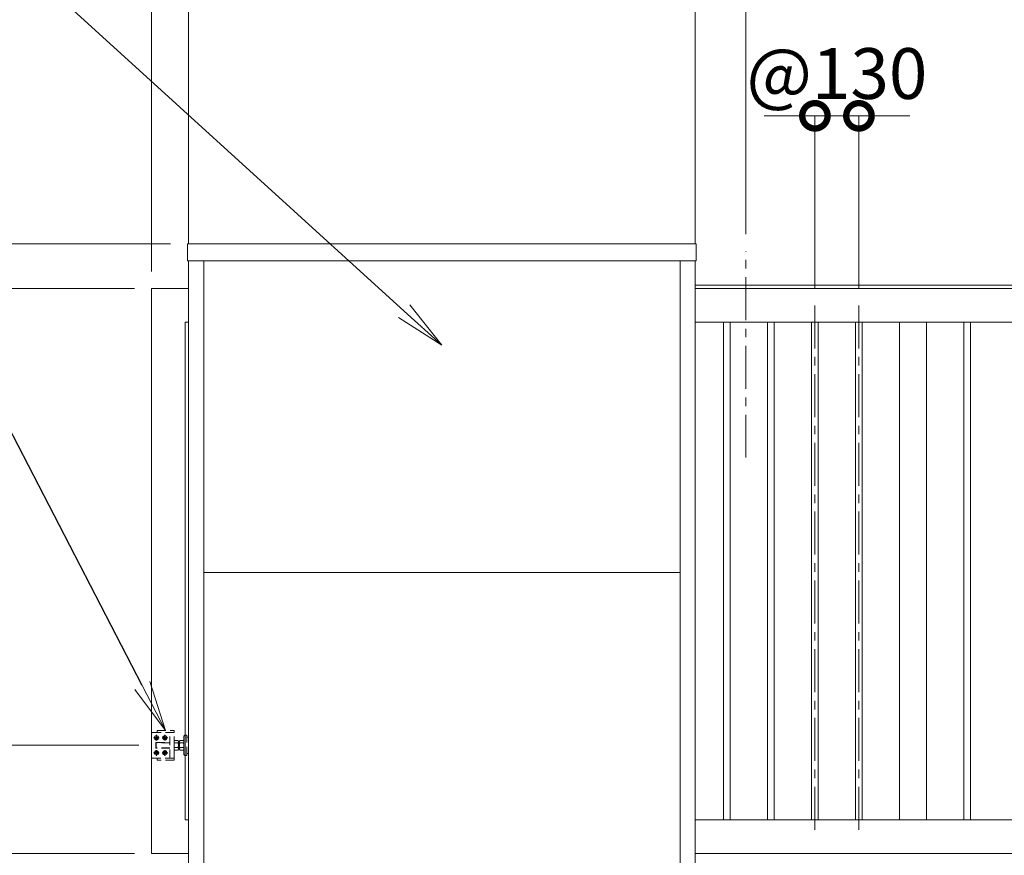
# Model space of a CAD drawing. Extents: x 0 to 21079, y 0 to 14850.
# Drawn here: x 4361 to 7269, y 4465 to 6934 of the extents above; entities that cross this region are included whole.
import ezdxf
from ezdxf import colors
from ezdxf.entities.mleader import LeaderData, LeaderLine
from ezdxf.math import Vec2, Vec3

# ---------------------------------------------------------------- set-up
doc = ezdxf.new("R2010")
doc.units = 0
doc.header["$MEASUREMENT"] = 0
doc.header["$PDMODE"] = 1
doc.linetypes.add('CENTER', pattern=[50.8, 31.75, -6.35, 6.35, -6.35])
doc.linetypes.add('DASHED', pattern=[19.05, 12.7, -6.35])
doc.layers.get('0').update_dxf_attribs({"color": 1, "linetype": 'CONTINUOUS'})
doc.layers.get('DefPoints').update_dxf_attribs({"linetype": 'CONTINUOUS'})
for name, color, linetype, lineweight in [('FRAM3', 1, 'CONTINUOUS', 50), ('基準線', 6, 'CENTER', 18), ('外形線', 7, 'CONTINUOUS', 18), ('寸法線', 3, 'CONTINUOUS', 18), ('文字引出', 4, 'CONTINUOUS', 18), ('細線', 8, 'CONTINUOUS', 5), ('隠れ線', 5, 'DASHED', 18)]:
    doc.layers.add(name, color=color, linetype=linetype, lineweight=lineweight)
doc.styles.get("Standard").update_dxf_attribs({"font": 'TXT.SHX', "bigfont": 'bigfont.shx'})
doc.dimstyles.new('50ベース', dxfattribs={"dimscale": 50, "dimtxt": 3, "dimasz": 3, "dimexe": 0, "dimexo": 1, "dimgap": 1, "dimtad": 3, "dimdec": 1, "dimdsep": 46, "dimtxsty": 'Standard', "dimblk": 'DOTSMALL', "dimcen": 0, "dimclrd": 256, "dimclre": 256, "dimclrt": 7, "dimadec": 3, "dimazin": 2, "dimtfac": 1, "dimtdec": 1, "dimtix": 1, "dimtmove": 2, "dimatfit": 2, "dimldrblk": 'OPEN', "dimfxl": 0, "dimtolj": 1, "dimlwd": -1, "dimlwe": -1, "dimarcsym": 0})

# ---------------------------------------------------------------- blocks, each defined once
blk = doc.blocks.new('_DotSmall')
at = {"layer": 'FRAM3', "color": 0, "const_width": 0.5}
blk.add_lwpolyline([(-0.0625, 0, 1), (0.0625, 0, 1)], format="xyb", close=True, dxfattribs=at)
blk = doc.blocks.new('*D644')
at = {"layer": 'DefPoints', "color": 0}
for p in [(6506, 8450), (6506, 6250), (11506, 6230)]:
    blk.add_point(p, dxfattribs=at)
at = {"layer": '寸法線'}
for p, q in [((6506, 6300), (6506, 8450)), ((11506, 8450), (6506, 8450)), ((11506, 6280), (11506, 8450))]:
    blk.add_line(p, q, dxfattribs=at)
at = {"layer": '寸法線', "xscale": 150, "yscale": 150, "zscale": 150, "rotation": 180}
blk.add_blockref('_DotSmall', (6506, 8450), dxfattribs=at)
at = {"layer": '寸法線', "xscale": 150, "yscale": 150, "zscale": 150}
blk.add_blockref('_DotSmall', (11506, 8450), dxfattribs=at)
at = {"layer": '寸法線', "color": 7, "insert": (9006, 8575), "char_height": 150, "attachment_point": 5}
blk.add_mtext('\\A1;5000（有効開口）', dxfattribs=at)
blk = doc.blocks.new('_OPEN')
at = {"color": 0, "linetype": 'ByBlock'}
for p, q in [((-1, 0.167), (0, 0)), ((0, 0), (-1, -0.167)), ((0, 0), (-1, 0))]:
    blk.add_line(p, q, dxfattribs=at)
blk = doc.blocks.new('*D645')
at = {"layer": 'DefPoints', "color": 0}
for p in [(6840, 6650), (6710, 6090), (6840, 6090)]:
    blk.add_point(p, dxfattribs=at)
at = {"layer": '寸法線'}
for p, q in [((6710, 6650), (6560, 6650)), ((6710, 6140), (6710, 6650)), ((6710, 6650), (6840, 6650)), ((6840, 6140), (6840, 6650)), ((6840, 6650), (6990, 6650))]:
    blk.add_line(p, q, dxfattribs=at)
at = {"layer": '寸法線', "xscale": 150, "yscale": 150, "zscale": 150}
blk.add_blockref('_DotSmall', (6710, 6650), dxfattribs=at)
at = {"layer": '寸法線', "xscale": 150, "yscale": 150, "zscale": 150, "rotation": 180}
blk.add_blockref('_DotSmall', (6840, 6650), dxfattribs=at)
at = {"layer": '寸法線', "color": 7, "insert": (6775, 6775), "char_height": 150, "attachment_point": 5}
blk.add_mtext('\\A1;@130', dxfattribs=at)
blk = doc.blocks.new('*D630')
at = {"layer": 'DefPoints', "color": 0}
for p in [(4856.5, 6272), (3208, 4340), (4408, 4340)]:
    blk.add_point(p, dxfattribs=at)
at = {"layer": '寸法線'}
for p, q in [((4806.5, 6272), (3208, 6272)), ((3208, 6272), (3208, 4340)), ((4358, 4340), (3208, 4340))]:
    blk.add_line(p, q, dxfattribs=at)
at = {"layer": '寸法線', "xscale": 150, "yscale": 150, "zscale": 150}
for p, rotation in [((3208, 6272), 90), ((3208, 4340), 270)]:
    blk.add_blockref('_DotSmall', p, dxfattribs=dict(at, rotation=rotation))
at = {"layer": '寸法線', "color": 7, "insert": (3083, 5306), "char_height": 150, "attachment_point": 5, "rotation": 90}
blk.add_mtext('\\A1;1932', dxfattribs=at)
blk = doc.blocks.new('*D631')
at = {"layer": 'DefPoints', "color": 0}
for p in [(4750, 6140), (3808, 4470), (4750, 4470)]:
    blk.add_point(p, dxfattribs=at)
at = {"layer": '寸法線'}
for p, q in [((4700, 6140), (3808, 6140)), ((3808, 6140), (3808, 4470)), ((4700, 4470), (3808, 4470))]:
    blk.add_line(p, q, dxfattribs=at)
at = {"layer": '寸法線', "xscale": 150, "yscale": 150, "zscale": 150}
for p, rotation in [((3808, 6140), 90), ((3808, 4470), 270)]:
    blk.add_blockref('_DotSmall', p, dxfattribs=dict(at, rotation=rotation))
at = {"layer": '寸法線', "color": 7, "insert": (3683, 5305), "char_height": 150, "attachment_point": 5, "rotation": 90}
blk.add_mtext('\\A1;1670', dxfattribs=at)
blk = doc.blocks.new('*D632')
at = {"layer": 'DefPoints', "color": 0}
for p in [(4750, 4470), (3808, 4340), (4408, 4340)]:
    blk.add_point(p, dxfattribs=at)
at = {"layer": '寸法線'}
for p, q in [((3808, 4470), (3808, 4620)), ((4700, 4470), (3808, 4470)), ((3808, 4470), (3808, 4340)), ((4358, 4340), (3808, 4340)), ((3808, 4340), (3808, 4190))]:
    blk.add_line(p, q, dxfattribs=at)
at = {"layer": '寸法線', "xscale": 150, "yscale": 150, "zscale": 150}
for p, rotation in [((3808, 4470), 270), ((3808, 4340), 90)]:
    blk.add_blockref('_DotSmall', p, dxfattribs=dict(at, rotation=rotation))
at = {"layer": '寸法線', "color": 7, "insert": (3683, 4405), "char_height": 150, "attachment_point": 5, "rotation": 90}
blk.add_mtext('\\A1;130', dxfattribs=at)
blk = doc.blocks.new('*D633')
at = {"layer": 'DefPoints', "color": 0}
for p in [(4750, 6140), (3508, 4340), (4408, 4340)]:
    blk.add_point(p, dxfattribs=at)
at = {"layer": '寸法線'}
for p, q in [((4700, 6140), (3508, 6140)), ((3508, 6140), (3508, 4340)), ((4358, 4340), (3508, 4340))]:
    blk.add_line(p, q, dxfattribs=at)
at = {"layer": '寸法線', "xscale": 150, "yscale": 150, "zscale": 150}
for p, rotation in [((3508, 6140), 90), ((3508, 4340), 270)]:
    blk.add_blockref('_DotSmall', p, dxfattribs=dict(at, rotation=rotation))
at = {"layer": '寸法線', "color": 7, "insert": (3383, 5240), "char_height": 150, "attachment_point": 5, "rotation": 90}
blk.add_mtext('\\A1;1800', dxfattribs=at)
blk = doc.blocks.new('*D635')
at = {"layer": 'DefPoints', "color": 0}
for p in [(4763, 4790), (4108, 4470), (4750, 4470)]:
    blk.add_point(p, dxfattribs=at)
at = {"layer": '寸法線'}
for p, q in [((4108, 4790), (4108, 4940)), ((4713, 4790), (4108, 4790)), ((4108, 4790), (4108, 4470)), ((4700, 4470), (4108, 4470)), ((4108, 4470), (4108, 4320))]:
    blk.add_line(p, q, dxfattribs=at)
at = {"layer": '寸法線', "xscale": 150, "yscale": 150, "zscale": 150}
for p, rotation in [((4108, 4790), 270), ((4108, 4470), 90)]:
    blk.add_blockref('_DotSmall', p, dxfattribs=dict(at, rotation=rotation))
at = {"layer": '寸法線', "color": 7, "insert": (3983, 4630), "char_height": 150, "attachment_point": 5, "rotation": 90}
blk.add_mtext('\\A1;320', dxfattribs=at)
blk = doc.blocks.new('*D638')
at = {"layer": 'DefPoints', "color": 0}
for p in [(1750, 9000), (1750, 6140), (4750, 6140)]:
    blk.add_point(p, dxfattribs=at)
at = {"layer": '寸法線'}
for p, q in [((1750, 6190), (1750, 9000)), ((4750, 9000), (1750, 9000)), ((4750, 6190), (4750, 9000))]:
    blk.add_line(p, q, dxfattribs=at)
at = {"layer": '寸法線', "xscale": 150, "yscale": 150, "zscale": 150, "rotation": 180}
blk.add_blockref('_DotSmall', (1750, 9000), dxfattribs=at)
at = {"layer": '寸法線', "xscale": 150, "yscale": 150, "zscale": 150}
blk.add_blockref('_DotSmall', (4750, 9000), dxfattribs=at)
at = {"layer": '寸法線', "color": 7, "insert": (3250, 9125), "char_height": 150, "attachment_point": 5}
blk.add_mtext('\\A1;5024(引き込み寸法)', dxfattribs=at)
blk = doc.blocks.new('*D639')
at = {"layer": 'DefPoints', "color": 0}
for p in [(6356, 9000), (4860, 6222), (6356, 6222)]:
    blk.add_point(p, dxfattribs=at)
at = {"layer": '寸法線'}
for p, q in [((4860, 6272), (4860, 9000)), ((4860, 9000), (6356, 9000)), ((6356, 6272), (6356, 9000))]:
    blk.add_line(p, q, dxfattribs=at)
at = {"layer": '寸法線', "xscale": 150, "yscale": 150, "zscale": 150, "rotation": 180}
blk.add_blockref('_DotSmall', (4860, 9000), dxfattribs=at)
at = {"layer": '寸法線', "xscale": 150, "yscale": 150, "zscale": 150}
blk.add_blockref('_DotSmall', (6356, 9000), dxfattribs=at)
at = {"layer": '寸法線', "color": 7, "insert": (5608, 9125), "char_height": 150, "attachment_point": 5}
blk.add_mtext('\\A1;1496', dxfattribs=at)
blk = doc.blocks.new('*D640')
at = {"layer": 'DefPoints', "color": 0}
for p in [(11506, 9000), (11506, 6230), (6356, 6222)]:
    blk.add_point(p, dxfattribs=at)
at = {"layer": '寸法線'}
for p, q in [((6356, 6272), (6356, 9000)), ((6356, 9000), (11506, 9000)), ((11506, 6280), (11506, 9000))]:
    blk.add_line(p, q, dxfattribs=at)
at = {"layer": '寸法線', "xscale": 150, "yscale": 150, "zscale": 150, "rotation": 180}
blk.add_blockref('_DotSmall', (6356, 9000), dxfattribs=at)
at = {"layer": '寸法線', "xscale": 150, "yscale": 150, "zscale": 150}
blk.add_blockref('_DotSmall', (11506, 9000), dxfattribs=at)
at = {"layer": '寸法線', "color": 7, "insert": (8931, 9125), "char_height": 150, "attachment_point": 5}
blk.add_mtext('\\A1;5150', dxfattribs=at)
blk = doc.blocks.new('*D641')
at = {"layer": 'DefPoints', "color": 0}
for p in [(6506, 8450), (6506, 6250), (6356, 6222)]:
    blk.add_point(p, dxfattribs=at)
at = {"layer": '寸法線'}
for p, q in [((6356, 8450), (6206, 8450)), ((6356, 6272), (6356, 8450)), ((6356, 8450), (6506, 8450)), ((6506, 6300), (6506, 8450)), ((6506, 8450), (6656, 8450))]:
    blk.add_line(p, q, dxfattribs=at)
at = {"layer": '寸法線', "xscale": 150, "yscale": 150, "zscale": 150}
blk.add_blockref('_DotSmall', (6356, 8450), dxfattribs=at)
at = {"layer": '寸法線', "xscale": 150, "yscale": 150, "zscale": 150, "rotation": 180}
blk.add_blockref('_DotSmall', (6506, 8450), dxfattribs=at)
at = {"layer": '寸法線', "color": 7, "insert": (6431, 8700), "char_height": 150, "attachment_point": 5}
blk.add_mtext('\\A1;150\\P（引き残し）', dxfattribs=at)
blk = doc.blocks.new('*D653')
at = {"layer": 'DefPoints', "color": 0}
for p in [(4750, 9000), (4860, 6222), (4750, 6140)]:
    blk.add_point(p, dxfattribs=at)
at = {"layer": '寸法線'}
for p, q in [((4750, 9000), (4600, 9000)), ((4750, 6190), (4750, 9000)), ((4860, 9000), (4750, 9000)), ((4860, 6272), (4860, 9000)), ((4860, 9000), (5010, 9000))]:
    blk.add_line(p, q, dxfattribs=at)
at = {"layer": '寸法線', "xscale": 150, "yscale": 150, "zscale": 150}
blk.add_blockref('_DotSmall', (4750, 9000), dxfattribs=at)
at = {"layer": '寸法線', "xscale": 150, "yscale": 150, "zscale": 150, "rotation": 180}
blk.add_blockref('_DotSmall', (4860, 9000), dxfattribs=at)
at = {"layer": '寸法線', "color": 7, "insert": (4805, 9125), "char_height": 150, "attachment_point": 5}
blk.add_mtext('\\A1;110', dxfattribs=at)

msp = doc.modelspace()

# ---------------------------------------------------------------- linework, layer by layer
at = {"layer": '基準線', "ltscale": 4}
for p, q in [((6506, 5640), (6506, 6250)), ((6710, 6090), (6710, 4520)), ((6840, 6090), (6840, 4520)), ((4756.5, 4812.5), (4773.5, 4812.5)), ((4765, 4821), (4765, 4804)), ((4781.5, 4812.5), (4798.5, 4812.5)), ((4790, 4821), (4790, 4804)), ((4765, 4776), (4765, 4759)), ((4790, 4776), (4790, 4759)), ((4756.5, 4767.5), (4773.5, 4767.5)), ((4781.5, 4767.5), (4798.5, 4767.5))]:
    msp.add_line(p, q, dxfattribs=at)
at = {"layer": '外形線'}
for p, q in [((4860, 4352), (4860, 6222)), ((4904.5, 4352), (4904.5, 6222)), ((6311.5, 4352), (6311.5, 6222)), ((6356, 4352), (6356, 6222)), ((4904.5, 5301), (6311.5, 5301))]:
    msp.add_line(p, q, dxfattribs=at)
for points in [[(4856.5, 6272), (6359.5, 6272), (6359.5, 6222), (4856.5, 6222)], [(6460, 6040), (6440, 6040), (6440, 4570), (6460, 4570)], [(6570, 6040), (6590, 6040), (6590, 4570), (6570, 4570)], [(6700, 6040), (6720, 6040), (6720, 4570), (6700, 4570)], [(6830, 6040), (6850, 6040), (6850, 4570), (6830, 4570)], [(7040, 6040), (6960, 6040), (6960, 4570), (7040, 4570)], [(7150, 6040), (7170, 6040), (7170, 4570), (7150, 4570)]]:
    msp.add_lwpolyline(points, close=True, dxfattribs=at)
for points in [[(4860, 4470), (4750, 4470), (4750, 6140), (4860, 6140)], [(6356, 6150), (11420, 6150), (11420, 6140)], [(11506, 6140), (6356, 6140)], [(4860, 4570), (4850, 4570), (4850, 6040), (4860, 6040)], [(6356, 6040), (11430, 6040), (11430, 4570), (6356, 4570)], [(6356, 4470), (11506, 4470)]]:
    msp.add_lwpolyline(points, dxfattribs=at)
at = {"layer": '細線'}
for points in [[(4765, 4816.5414519), (4768.5, 4814.5207259), (4768.5, 4810.4792741), (4765, 4808.4585481), (4761.5, 4810.4792741), (4761.5, 4814.5207259), (4765, 4816.5414519)], [(4790, 4816.5414519), (4793.5, 4814.5207259), (4793.5, 4810.4792741), (4790, 4808.4585481), (4786.5, 4810.4792741), (4786.5, 4814.5207259), (4790, 4816.5414519)], [(4765, 4771.5414519), (4768.5, 4769.5207259), (4768.5, 4765.4792741), (4765, 4763.4585481), (4761.5, 4765.4792741), (4761.5, 4769.5207259), (4765, 4771.5414519)], [(4790, 4771.5414519), (4793.5, 4769.5207259), (4793.5, 4765.4792741), (4790, 4763.4585481), (4786.5, 4765.4792741), (4786.5, 4769.5207259), (4790, 4771.5414519)]]:
    msp.add_lwpolyline(points, dxfattribs=at)
for centre in [(4765, 4812.5), (4765, 4812.5), (4790, 4812.5), (4790, 4812.5), (4765, 4767.5), (4765, 4767.5), (4790, 4767.5), (4790, 4767.5)]:
    msp.add_circle(centre, 6.5, dxfattribs=at)
at = {"layer": '隠れ線'}
for p, q in [((4750, 4824.5), (4750, 4755.5)), ((4764, 4782), (4764, 4798))]:
    msp.add_line(p, q, dxfattribs=at)
at = {"layer": '隠れ線', "ltscale": 2}
for p, q in [((4805, 4752.5), (4805, 4827.5)), ((4805, 4797), (4763, 4797)), ((4805, 4783), (4763, 4783)), ((4818.0717925, 4796.9282), (4823.5, 4796.9282)), ((4818.0717925, 4783.0718), (4823.5, 4783.0718)), ((4828.9282075, 4796.9282), (4823.5, 4796.9282)), ((4828.9282075, 4783.0718), (4823.5, 4783.0718)), ((4833, 4797.999999), (4830, 4797.999999)), ((4830.940903, 4797.999999), (4830, 4797.4567786)), ((4830.940804, 4781.999999), (4830, 4782.5431814)), ((4830, 4781.999999), (4833, 4781.999999)), ((4834.0717925, 4796.9282), (4839.5, 4796.9282)), ((4834.0717925, 4783.0718), (4839.5, 4783.0718)), ((4844.9282075, 4796.9282), (4839.5, 4796.9282)), ((4844.9282075, 4783.0718), (4839.5, 4783.0718))]:
    msp.add_line(p, q, dxfattribs=at)
for points in [[(4767, 4827.5), (4767, 4833.5), (4817, 4833.5), (4817, 4827.5)], [(4817, 4778), (4818.0717925, 4776.1436), (4828.9282075, 4776.1436), (4830, 4778), (4830, 4802), (4828.9282075, 4803.8564), (4818.0717925, 4803.8564), (4817, 4802)], [(4846, 4778), (4844.9282075, 4776.1436), (4834.0717925, 4776.1436), (4833, 4778), (4833, 4802), (4834.0717925, 4803.8564), (4844.9282075, 4803.8564), (4846, 4802)], [(4854.5, 4814.000001), (4860, 4814.000001), (4860, 4765.999999), (4854.5, 4765.999999)], [(4805, 4782), (4764, 4782), (4763, 4783), (4763, 4790), (4763, 4797), (4764, 4798), (4805, 4798)], [(4817, 4752.5), (4817, 4746.5), (4767, 4746.5), (4767, 4752.5)]]:
    msp.add_lwpolyline(points, dxfattribs=at)
msp.add_lwpolyline([(4750, 4755.5, 0.4142135624), (4753, 4752.5), (4817, 4752.5), (4817, 4827.5), (4753, 4827.5, 0.4142135624), (4750, 4824.5)], format="xyb", dxfattribs=at)
msp.add_lwpolyline([(4850, 4819.999999, 0.4142135624), (4846, 4815.999999), (4846, 4763.999999, 0.4142135624), (4850, 4759.999999), (4854.5, 4759.999999), (4854.5, 4819.999999)], format="xyb", close=True, dxfattribs=at)
for centre, major_axis, start_param, end_param in [((4823.1339894, 4800.3923), (4.3373855, 4.3373855), 1.7560781264, 2.956310854), ((4823.8660106, 4800.3923), (4.3373855, 4.3373855), 4.89767078, 6.0979035075), ((4839.1339894, 4800.3923), (4.3373855, 4.3373855), 1.7560781264, 2.956310854), ((4839.8660106, 4800.3923), (4.3373855, 4.3373855), 4.89767078, 6.0979035075), ((4823.1339894, 4779.6077), (4.3373855, 4.3373855), 1.7560781264, 2.956310854), ((4834.9837399, 4790.7649186), (-12.7279221, 12.7279221), 0.4359232348, 0.8279064415), ((4834.9837399, 4789.2350814), (12.7279221, 12.7279221), 2.3136862121, 2.7056694188), ((4807.0717314, 4790), (16.2127342, 16.2127342), 5.1908204933, 5.8047537942), ((4823.8660106, 4779.6077), (4.3373855, 4.3373855), 4.89767078, 6.0979035075), ((4839.1339894, 4779.6077), (4.3373855, 4.3373855), 1.7560781264, 2.956310854), ((4850.9837399, 4790.7649186), (-12.7279221, 12.7279221), 0.4359232348, 0.8279064415), ((4850.9837399, 4789.2350814), (12.7279221, 12.7279221), 2.3136862121, 2.7056694188), ((4823.0717314, 4790), (16.2127342, 16.2127342), 5.1908204933, 5.8047537942), ((4839.8660106, 4779.6077), (4.3373855, 4.3373855), 4.89767078, 6.0979035075)]:
    msp.add_ellipse(centre, major_axis=major_axis, ratio=1, start_param=start_param, end_param=end_param, dxfattribs=at)

# ---------------------------------------------------------------- dimensions: what is measured, and where the dimension line sits
at = {"layer": '寸法線'}
for base, p1, p2, text, picture, middle in [((1750, 9000), (4750, 6140), (1750, 6140), '5024(引き込み寸法)', '*D638', (3250, 9125)), ((6506, 8450), (6356, 6222), (6506, 6250), '<>\\P（引き残し）', '*D641', (6431, 8700))]:
    dim = msp.add_linear_dim(base=base, p1=p1, p2=p2, angle=180, text=text, dimstyle='50ベース', override={"dimdec": 6}, dxfattribs=at)
    dim.commit()
    dim.dimension.update_dxf_attribs({"geometry": picture, "text_midpoint": middle})
for base, p1, p2, picture, middle in [((4750, 9000), (4860, 6222), (4750, 6140), '*D653', (4805, 9125)), ((6356.0000000001, 9000), (4860.0000000001, 6222), (6356.0000000001, 6222), '*D639', (5608.0000000001, 9125)), ((11506.0000000001, 9000), (6356.0000000001, 6222), (11506.0000000001, 6230), '*D640', (8931.0000000001, 9125))]:
    dim = msp.add_linear_dim(base=base, p1=p1, p2=p2, dimstyle='50ベース', override={"dimdec": 6}, dxfattribs=at)
    dim.commit()
    dim.dimension.update_dxf_attribs({"geometry": picture, "text_midpoint": middle})
for base, p1, p2, text, picture, middle in [((6506.0000000001, 8450), (11506.0000000001, 6230), (6506.0000000001, 6250.0000000001), '<>（有効開口）', '*D644', (9006.0000000001, 8575)), ((6840, 6650), (6710, 6090), (6840, 6090), '@<>', '*D645', (6775, 6775))]:
    dim = msp.add_linear_dim(base=base, p1=p1, p2=p2, text=text, dimstyle='50ベース', override={"dimdec": 6}, dxfattribs=at)
    dim.commit()
    dim.dimension.update_dxf_attribs({"geometry": picture, "text_midpoint": middle})
for base, p1, p2, picture, middle in [((3208.0000000006, 4340), (4856.5000000001, 6272), (4407.9999999982, 4340), '*D630', (3083.0000000006, 5306)), ((3508.0000000006, 4340), (4750.0000000001, 6140), (4407.9999999982, 4340), '*D633', (3383.0000000006, 5240)), ((3808.0000000006, 4470), (4750.0000000001, 6140), (4750.0000000001, 4470), '*D631', (3683.0000000006, 5305)), ((4108, 4470), (4763, 4790), (4750, 4470), '*D635', (3983, 4630)), ((3808, 4340), (4750, 4470), (4408, 4340), '*D632', (3683, 4405))]:
    dim = msp.add_linear_dim(base=base, p1=p1, p2=p2, angle=90, dimstyle='50ベース', override={"dimdec": 6}, dxfattribs=at)
    dim.commit()
    dim.dimension.update_dxf_attribs({"geometry": picture, "text_midpoint": middle})

# ---------------------------------------------------------------- leaders
at = {"layer": '文字引出'}
ml = msp.add_multileader_mtext('Standard', dxfattribs=at)
ml.set_content('{\\C7;戸袋\\Pカバー：PL-1.2 ボンデ鋼板\\P骨組み：SS400}', color=256)
ml.set_leader_properties()
ml.set_arrow_properties(name='OPEN')
ml.build(insert=Vec2(0, 0))
ml.multileader.update_dxf_attribs({"text_left_attachment_type": 6, "text_right_attachment_type": 5, "dogleg_length": 0.36, "arrow_head_size": 150, "scale": 50})
ctx = ml.context
ctx.base_point, ctx.scale, ctx.char_height, ctx.arrow_head_size, ctx.landing_gap_size, ctx.plane_origin = Vec3(2071, 7472), 50, 150, 150, 4.5, Vec3(7940.9877416, 10100.2918137)
ctx.left_attachment, ctx.right_attachment = 6, 5
notes = []
notes.append((ctx, [(0, (1, 1, 0), (4508, 6972), (-1, 0), 18, [(0, [(5608, 5972)], 0, [])])]))
ctx.mtext.insert, ctx.mtext.flow_direction = Vec3(2075.5, 7652), 5
ml = msp.add_multileader_mtext('Standard', dxfattribs=at)
ml.set_content('\\A1;{\\C7;後ストッパー}', color=256)
ml.set_leader_properties()
ml.set_arrow_properties(name='OPEN')
ml.build(insert=Vec2(0, 0))
ml.multileader.update_dxf_attribs({"text_left_attachment_type": 6, "text_right_attachment_type": 6, "dogleg_length": 0.36, "arrow_head_size": 150, "scale": 50})
ctx = ml.context
ctx.base_point, ctx.scale, ctx.char_height, ctx.arrow_head_size, ctx.landing_gap_size, ctx.plane_origin = Vec3(2851, 6542), 50, 150, 150, 4.5, Vec3(2095.2661297, 7748.4076524)
ctx.left_attachment, ctx.right_attachment, ctx.text_align_type = 6, 6, 2
notes.append((ctx, [(1, (1, 1, 0), (3908, 6542), (-1, 0), 18, [(0, [(4792, 4833.5)], 0, [])])]))
ctx.mtext.insert, ctx.mtext.alignment, ctx.mtext.flow_direction = Vec3(3885.5, 6722), 3, 5
for ctx, leaders in notes:
    for number, flags, end, landing, length, lines in leaders:
        leader = LeaderData()
        leader.index, (leader.has_last_leader_line, leader.has_dogleg_vector, leader.attachment_direction) = number, flags
        leader.last_leader_point, leader.dogleg_vector, leader.dogleg_length = Vec3(end), Vec3(landing), length
        for number, points, colour, breaks in lines:
            line = LeaderLine()
            line.index, line.vertices, line.color, line.breaks = number, Vec3.list(points), colors.encode_raw_color(colour), breaks
            leader.lines.append(line)
        ctx.leaders.append(leader)

doc.saveas('drawing.dxf')
